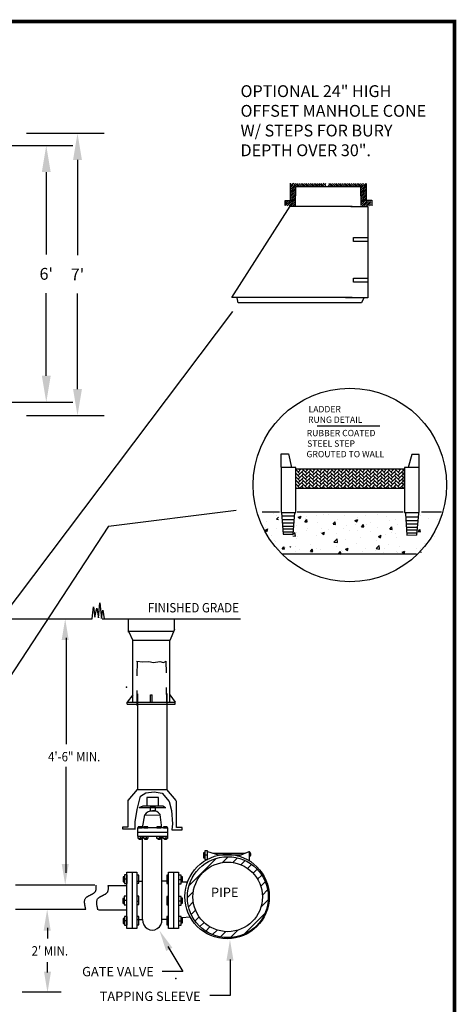
# Model space of a CAD drawing. Extents: x 0 to 7.5, y 0 to 10.
# Drawn here: x 4.6 to 7.5, y 3.3 to 10 of the extents above; entities that cross this region are included whole.
import ezdxf
from ezdxf.enums import TextEntityAlignment as Align

# ---------------------------------------------------------------- set-up
doc = ezdxf.new("R2010")
doc.units = 0
doc.header["$MEASUREMENT"] = 0
doc.linetypes.add('ACAD_ISO02W100', pattern=[15, 12, -3])
doc.linetypes.add('DASHED2', pattern=[0.375, 0.25, -0.125])
doc.layers.get('0').update_dxf_attribs({"linetype": 'CONTINUOUS'})
doc.layers.get('DEFPOINTS').update_dxf_attribs({"linetype": 'CONTINUOUS'})
doc.layers.add('BORDER', color=7, linetype='CONTINUOUS')
doc.layers.add('DETB', color=7, linetype='CONTINUOUS')
doc.styles.add('ARCHQUIK', font='ROMANS9.SHX', dxfattribs={"width": 0.9})
doc.styles.add('ITALICT', font='italict')
doc.styles.add('LEROY', font='LEROY')
doc.dimstyles.get("Standard").update_dxf_attribs({"dimtxt": 0.18, "dimasz": 0.18, "dimexe": 0.18, "dimexo": 0.0625, "dimgap": 0.09, "dimtad": 0, "dimtih": 1, "dimtoh": 1, "dimdec": 4, "dimzin": 0, "dimdsep": 46, "dimtxsty": 'Standard', "dimcen": 0.09, "dimadec": 0, "dimazin": 0, "dimtfac": 1, "dimtdec": 4, "dimtofl": 0, "dimtmove": 0, "dimatfit": 3, "dimfxl": 1, "dimtolj": 1, "dimtzin": 0, "dimarcsym": 0})

# ---------------------------------------------------------------- blocks, each defined once
blk = doc.blocks.new('DET-BORD')
at = {"layer": 'BORDER', "const_width": 0.025}
blk.add_lwpolyline([(7.5, 0), (0, 0), (0, 10), (7.5, 10)], close=True, dxfattribs=at)
at = {"layer": 'BORDER'}
for tag, height, style, p in [('NAME1', 0.25, 'ITALICT', (3.8433, 0.4156)), ('NAME2', 0.25, 'ITALICT', (3.8292, 0.0773)), ('DWGNO', 0.15, 'LEROY', (6.5663, 0.0491))]:
    blk.add_attdef(tag, text='', height=height, dxfattribs=dict(at, style=style)).set_placement(p, align=Align.CENTER)
blk = doc.blocks.new('*X4')
at = {"color": 0}
for p, q in [((5.1563, 5.8811), (5.1786, 5.9034)), ((5.1563, 5.8988), (5.1609, 5.9034)), ((5.1563, 5.8458), (5.2003, 5.8897)), ((5.1563, 5.8635), (5.1826, 5.8897)), ((5.1563, 5.8281), (5.2018, 5.8736)), ((5.8246, 5.8599), (5.868, 5.9034)), ((5.8246, 5.8776), (5.8367, 5.8897)), ((5.8246, 5.8422), (5.87, 5.8877)), ((5.8246, 5.8246), (5.87, 5.87)), ((5.8452, 5.8982), (5.8504, 5.9034)), ((5.1563, 5.8104), (5.2018, 5.8559)), ((5.1563, 5.7927), (5.2018, 5.8382)), ((5.1563, 5.7751), (5.2018, 5.8205)), ((5.1563, 5.7574), (5.2018, 5.8028)), ((5.1563, 5.7397), (5.2018, 5.7852)), ((5.8246, 5.8069), (5.87, 5.8523)), ((5.8246, 5.7892), (5.87, 5.8347)), ((5.8246, 5.7715), (5.87, 5.817)), ((5.8246, 5.7539), (5.87, 5.7993)), ((5.8246, 5.7362), (5.87, 5.7816)), ((5.1099, 5.6933), (5.1529, 5.7363)), ((5.1099, 5.711), (5.1353, 5.7363)), ((5.1099, 5.7286), (5.1176, 5.7363)), ((5.126, 5.6916), (5.2018, 5.7675)), ((5.1436, 5.6916), (5.2018, 5.7498)), ((5.1613, 5.6916), (5.2018, 5.7321)), ((5.179, 5.6916), (5.2018, 5.7145)), ((5.1967, 5.6916), (5.2018, 5.6968)), ((5.8246, 5.7185), (5.87, 5.764)), ((5.8246, 5.7008), (5.87, 5.7463)), ((5.8331, 5.6916), (5.8777, 5.7363)), ((5.8507, 5.6916), (5.8954, 5.7363)), ((5.8684, 5.6916), (5.9131, 5.7363)), ((5.8861, 5.6916), (5.9164, 5.722)), ((5.9038, 5.6916), (5.9164, 5.7043))]:
    blk.add_line(p, q, dxfattribs=at)
blk = doc.blocks.new('*X5')
at = {"color": 0}
for p, q in [((5.1942, 5.8897), (5.1812, 5.9027)), ((5.2232, 5.8784), (5.1982, 5.9034)), ((5.2055, 5.8784), (5.2018, 5.8821)), ((5.2409, 5.8784), (5.2159, 5.9034)), ((5.2585, 5.8784), (5.2335, 5.9034)), ((5.2762, 5.8784), (5.2512, 5.9034)), ((5.2939, 5.8784), (5.2689, 5.9034)), ((5.3116, 5.8784), (5.2866, 5.9034)), ((5.3292, 5.8784), (5.3042, 5.9034)), ((5.3469, 5.8784), (5.3219, 5.9034)), ((5.3646, 5.8784), (5.3396, 5.9034)), ((5.3823, 5.8784), (5.3573, 5.9034)), ((5.4, 5.8784), (5.375, 5.9034)), ((5.4176, 5.8784), (5.3926, 5.9034)), ((5.4353, 5.8784), (5.4103, 5.9034)), ((5.453, 5.8784), (5.428, 5.9034)), ((5.4707, 5.8784), (5.4457, 5.9034)), ((5.4882, 5.8786), (5.4633, 5.9034)), ((5.4882, 5.8962), (5.481, 5.9034)), ((5.5237, 5.8784), (5.5132, 5.8889)), ((5.5414, 5.8784), (5.5164, 5.9034)), ((5.5591, 5.8784), (5.5341, 5.9034)), ((5.5767, 5.8784), (5.5517, 5.9034)), ((5.5944, 5.8784), (5.5694, 5.9034)), ((5.6121, 5.8784), (5.5871, 5.9034)), ((5.6298, 5.8784), (5.6048, 5.9034)), ((5.6474, 5.8784), (5.6224, 5.9034)), ((5.6651, 5.8784), (5.6401, 5.9034)), ((5.6828, 5.8784), (5.6578, 5.9034)), ((5.7005, 5.8784), (5.6755, 5.9034)), ((5.7182, 5.8784), (5.6932, 5.9034)), ((5.7358, 5.8784), (5.7108, 5.9034)), ((5.7535, 5.8784), (5.7285, 5.9034)), ((5.7712, 5.8784), (5.7462, 5.9034)), ((5.7889, 5.8784), (5.7639, 5.9034)), ((5.8065, 5.8784), (5.7815, 5.9034)), ((5.8242, 5.8784), (5.7992, 5.9034)), ((5.8306, 5.8897), (5.8169, 5.9034)), ((5.8452, 5.8928), (5.8346, 5.9034))]:
    blk.add_line(p, q, dxfattribs=at)
blk = doc.blocks.new('*D7')
at = {"color": 0, "linetype": 'ACAD_ISO02W100', "lineweight": -2, "transparency": 16777216}
for p, q in [((4.6018, 9.2441), (5.1277, 9.2441)), ((4.9477, 9.0641), (4.9477, 8.4187)), ((4.9477, 7.5132), (4.9477, 8.1587)), ((4.6018, 7.3332), (5.1277, 7.3332))]:
    blk.add_line(p, q, dxfattribs=at)
at = {"color": 0, "linetype": 'ACAD_ISO02W100', "transparency": 16777216}
for points in [[(4.9177, 9.0641), (4.9777, 9.0641), (4.9477, 9.2441)], [(4.9177, 7.5132), (4.9777, 7.5132), (4.9477, 7.3332)]]:
    blk.add_solid(points, dxfattribs=at)
at = {"layer": 'DEFPOINTS', "color": 0, "linetype": 'ACAD_ISO02W100', "transparency": 16777216}
for p in [(4.5393, 9.2441), (4.5393, 7.3332), (4.9477, 7.3332)]:
    blk.add_point(p, dxfattribs=at)
at = {"color": 0, "linetype": 'ACAD_ISO02W100', "transparency": 16777216, "insert": (4.9477, 8.2887), "char_height": 0.18, "attachment_point": 5}
blk.add_mtext("\\A1;{\\H0.44444x;7'}", dxfattribs=at)
blk = doc.blocks.new('*D8')
at = {"color": 0, "linetype": 'ACAD_ISO02W100', "lineweight": -2, "transparency": 16777216}
for p, q in [((4.499, 9.1616), (4.9163, 9.1616)), ((4.7363, 8.9816), (4.7363, 8.4227)), ((4.7363, 7.6037), (4.7363, 8.1627)), ((4.499, 7.4237), (4.9163, 7.4237))]:
    blk.add_line(p, q, dxfattribs=at)
at = {"color": 0, "linetype": 'ACAD_ISO02W100', "transparency": 16777216}
for points in [[(4.7063, 8.9816), (4.7663, 8.9816), (4.7363, 9.1616)], [(4.7063, 7.6037), (4.7663, 7.6037), (4.7363, 7.4237)]]:
    blk.add_solid(points, dxfattribs=at)
at = {"layer": 'DEFPOINTS', "color": 0, "linetype": 'ACAD_ISO02W100', "transparency": 16777216}
for p in [(4.4365, 9.1616), (4.4365, 7.4237), (4.7363, 7.4237)]:
    blk.add_point(p, dxfattribs=at)
at = {"color": 0, "linetype": 'ACAD_ISO02W100', "transparency": 16777216, "insert": (4.7363, 8.2927), "char_height": 0.18, "attachment_point": 5}
blk.add_mtext("\\A1;{\\H0.44444x;6'}", dxfattribs=at)

msp = doc.modelspace()

# ---------------------------------------------------------------- hatches: boundary and pattern name
h = msp.add_hatch()
h.set_pattern_fill('AR-HBONE', color=256, scale=0.004273)
h.set_pattern_definition([(45, (3.540839, 5.54972), (2e-18, 0.02417202), [0.0512766, -0.0170922]), (135, (3.552925, 5.561807), (2e-18, 0.02417202), [0.0512766, -0.0170922])])
h.paths.add_polyline_path([(7.15877, 6.97268), (6.42495, 6.97268), (6.42495, 6.841), (7.15877, 6.841)])
at = {"linetype": 'ACAD_ISO02W100', "ltscale": 0.25}
h = msp.add_hatch(dxfattribs=at)
h.set_pattern_fill('AR-CONC', color=256, scale=0.026707, style=0)
h.set_pattern_definition([(50, (3.54538, 2.129), (0.1915555, -0.016759), [0.02003, -0.220329]), (355, (3.54538, 2.129), (-0.037056, 0.2008847), [0.016024, -0.1762633]), (100.4514, (3.56134, 2.1276), (0.1545, 0.1841256), [0.017023, -0.187251]), (46.184, (3.54538, 2.18242), (0.285023, -0.044204), [0.030045, -0.330494]), (96.6356, (3.56913, 2.17873), (0.249616, 0.260153), [0.025534, -0.280876]), (351.184, (3.54538, 2.18242), (0.249616, 0.260154), [0.024036, -0.264395]), (21, (3.57208, 2.16906), (0.1594134, -0.1075257), [0.02003, -0.220329]), (326, (3.57208, 2.16906), (0.064981, 0.1936626), [0.016024, -0.1762633]), (71.4514, (3.58537, 2.1601), (0.2243946, 0.086137), [0.017023, -0.187251]), (37.5, (3.54538, 2.129004), (0.0032475, 0.0889045), [0, -0.1741268, 0, -0.178934, 0, -0.176931]), (7.5, (3.54538, 2.129), (0.0702568, 0.1053338), [0, -0.102019, 0, -0.1701208, 0, -0.067434]), (327.5, (3.48582, 2.129004), (0.1425656, -0.0060236), [0, -0.0667664, 0, -0.2083112, 0, -0.276413]), (317.5, (3.45911, 2.129), (0.155749, 0.0267346), [0, -0.0867963, 0, -0.13834, 0, -0.1962932])])
h.paths.add_polyline_path([(7.1529, 6.67131), (6.41484, 6.67131), (6.40106, 6.44797), (6.3245, 6.44484), (6.30588, 6.67131), (6.17486, 6.67131), (6.20263, 6.55104), (6.23857, 6.45734), (6.38099, 6.39921), (7.19376, 6.39286), (7.31668, 6.41517), (7.37761, 6.5323), (7.40634, 6.67131), (7.25713, 6.67131), (7.24949, 6.46046), (7.17293, 6.45265)])
h = msp.add_hatch(dxfattribs=at)
h.set_pattern_fill('ANSI31', color=256, scale=0.397329, style=0)
h.set_pattern_definition([(45, (0.386056, 0.45263), (-0.0351193, 0.0351193), [])])
h.paths.add_polyline_path([(6.23945, 4.07496, 1), (5.69152, 4.07496, 1)])
h.paths.add_polyline_path([(5.72945, 4.07673, -1), (6.20021, 4.07673, -1)], flags=16)

# ---------------------------------------------------------------- linework, layer by layer
for p, q in [((6.38787, 8.9052), (6.38787, 8.78646)), ((6.4233, 8.75313), (6.42539, 8.88437)), ((6.42539, 8.88437), (6.86305, 8.88437)), ((6.58723, 8.89517), (6.57246, 8.89517)), ((6.58723, 8.90495), (6.58723, 8.89517)), ((6.86305, 8.88437), (6.86514, 8.75521)), ((5.99177, 8.13294), (6.38766, 8.75086)), ((6.38787, 8.78646), (6.35036, 8.78646)), ((6.35036, 8.78646), (6.35036, 8.75521)), ((6.38766, 8.75086), (6.8073, 8.75086)), ((6.7974, 8.74924), (6.91401, 8.74924)), ((6.86514, 8.75729), (6.86514, 8.75521)), ((6.90265, 8.79063), (6.94017, 8.79063)), ((6.91401, 8.74924), (6.91401, 8.13145)), ((6.94017, 8.79063), (6.94017, 8.75313)), ((6.8073, 8.13294), (5.99177, 8.13294)), ((6.03549, 8.09648), (6.02771, 8.13145)), ((6.91401, 8.13145), (6.76241, 8.13145)), ((6.8868, 8.13145), (6.87125, 8.09648)), ((6.87125, 8.09648), (6.03549, 8.09648)), ((4.43076, 5.95856), (6.00036, 8.03867)), ((6.3256, 6.98383), (6.32762, 7.07499)), ((6.32762, 7.07499), (6.37628, 7.07499)), ((6.37628, 7.07499), (6.39655, 6.9818)), ((7.21155, 7.07094), (7.18722, 6.9818)), ((7.26021, 7.07094), (7.21155, 7.07094)), ((7.26021, 6.9818), (7.26021, 7.07094)), ((6.1977, 6.6823), (6.316, 6.6823)), ((6.32944, 6.6776), (6.34039, 6.5314)), ((6.40807, 6.5314), (6.42001, 6.6776)), ((6.43429, 6.6823), (7.15253, 6.6823)), ((7.16755, 6.6716), (7.1785, 6.5254)), ((7.24618, 6.5254), (7.25812, 6.6716)), ((7.27646, 6.6823), (7.41166, 6.6823)), ((6.33107, 6.65452), (6.41754, 6.65452)), ((6.33316, 6.63013), (6.41545, 6.63013)), ((6.33525, 6.60714), (6.41405, 6.60714)), ((7.16917, 6.64853), (7.25565, 6.64853)), ((7.17126, 6.62414), (7.25355, 6.62414)), ((7.17336, 6.60114), (7.25216, 6.60114)), ((5.15738, 6.58569), (4.2639, 5.22266)), ((6.33693, 6.58559), (6.41217, 6.58559)), ((6.3379, 6.56752), (6.41071, 6.56752)), ((6.33937, 6.54702), (6.40924, 6.54702)), ((6.34039, 6.5314), (6.40708, 6.53187)), ((7.17503, 6.57959), (7.25028, 6.57959)), ((7.17601, 6.56153), (7.24881, 6.56153)), ((7.17747, 6.54102), (7.24735, 6.54102)), ((7.1785, 6.5254), (7.24519, 6.52588)), ((5.08998, 5.96448), (5.09819, 6.06706)), ((5.09819, 6.06706), (5.11051, 5.96038)), ((5.04687, 5.95856), (5.05713, 6.04039)), ((5.05713, 6.04039), (5.06534, 5.96858)), ((5.06534, 5.96858), (5.07972, 6.03013)), ((5.07972, 6.03013), (5.08998, 5.96448)), ((5.11051, 5.96038), (5.11873, 6.01782)), ((5.11873, 6.01782), (5.12899, 5.95856)), ((0.7956, 5.95856), (5.04687, 5.95856)), ((5.12899, 5.95856), (6.05158, 5.95856)), ((5.36527, 4.68208), (5.39187, 4.69389)), ((5.36823, 4.68208), (5.54555, 4.68208)), ((5.39187, 4.69389), (5.52486, 4.69389)), ((5.52486, 4.69389), (5.54259, 4.68208)), ((5.38891, 4.54324), (5.40369, 4.63186)), ((5.40374, 4.63074), (5.50757, 4.63214)), ((5.51895, 4.54324), (5.50713, 4.63481)), ((5.37147, 4.5508), (5.37147, 4.54308)), ((5.40936, 4.5508), (5.40936, 4.54308)), ((5.49775, 4.5508), (5.49775, 4.54308)), ((5.54125, 4.5508), (5.54125, 4.54308)), ((5.35345, 4.5137), (5.56032, 4.5137)), ((5.36586, 4.46875), (5.37849, 4.46875)), ((5.37428, 4.48699), (5.37428, 4.47156)), ((5.38891, 3.92291), (5.38891, 4.48712)), ((5.40515, 4.46875), (5.41777, 4.46875)), ((5.41356, 4.48699), (5.41356, 4.47156)), ((5.49354, 4.46875), (5.50617, 4.46875)), ((5.50196, 4.48699), (5.50196, 4.47156)), ((5.51895, 3.92291), (5.51895, 4.48712)), ((5.53704, 4.46875), (5.54967, 4.46875)), ((5.54546, 4.48699), (5.54546, 4.47156)), ((5.80704, 4.37324), (5.80704, 4.3398)), ((5.81018, 4.36175), (5.82795, 4.36175)), ((5.26215, 4.21081), (5.26215, 4.17737)), ((5.26529, 4.19931), (5.28306, 4.19931)), ((5.31798, 4.24489), (5.31798, 3.86383)), ((5.59874, 4.24489), (5.59874, 3.86383)), ((5.65255, 4.18053), (5.65255, 4.21397)), ((5.35049, 4.18286), (5.38891, 4.18286)), ((5.56328, 4.18286), (5.51895, 4.18286)), ((5.64942, 4.19202), (5.63164, 4.19202)), ((5.26008, 4.06596), (5.26008, 4.03252)), ((5.65255, 4.03567), (5.65255, 4.06911)), ((5.26322, 4.05446), (5.28099, 4.05446)), ((5.35056, 4.04698), (5.36275, 4.04698)), ((5.56391, 4.05409), (5.55171, 4.05409)), ((5.64942, 4.04717), (5.63164, 4.04717)), ((5.65255, 3.90117), (5.65255, 3.93461)), ((5.26215, 3.92938), (5.26215, 3.89594)), ((5.26529, 3.91789), (5.28306, 3.91789)), ((5.35049, 3.92291), (5.38891, 3.92291)), ((5.56328, 3.92291), (5.5219, 3.92291)), ((5.64942, 3.91266), (5.63164, 3.91266))]:
    msp.add_line(p, q)
for p, q in [((6.57011, 7.26356), (6.99538, 7.26356)), ((5.15738, 6.58569), (6.02276, 6.69382)), ((6.33286, 6.39921), (7.24188, 6.39921)), ((5.29297, 5.86848), (5.29297, 5.95577)), ((5.60408, 5.88484), (5.60408, 5.95577)), ((5.29297, 5.87393), (5.59862, 5.87393)), ((5.32026, 5.81392), (5.57133, 5.81392)), ((5.35222, 5.44562), (5.35172, 5.37248)), ((5.29161, 4.5516), (5.29161, 4.73337)), ((5.35222, 4.66793), (5.37405, 4.75761)), ((5.37405, 4.75761), (5.41042, 4.78184)), ((5.41042, 4.78184), (5.46618, 4.78669)), ((5.46618, 4.78669), (5.52195, 4.77942)), ((5.52195, 4.77942), (5.56802, 4.72125)), ((5.33768, 4.58553), (5.35222, 4.66793)), ((5.56802, 4.72125), (5.58499, 4.66066)), ((5.61894, 4.54676), (5.61894, 4.7261)), ((5.58499, 4.66066), (5.58984, 4.57099)), ((5.25524, 4.53464), (5.25524, 4.5516)), ((5.25524, 4.5516), (5.29161, 4.5516)), ((5.33768, 4.53464), (5.25524, 4.53464)), ((5.33768, 4.53221), (5.33768, 4.58553)), ((5.58984, 4.57099), (5.58742, 4.52979)), ((5.65531, 4.54676), (5.61894, 4.54676)), ((5.65531, 4.52979), (5.65531, 4.54676)), ((5.58742, 4.52979), (5.65531, 4.52979)), ((5.82798, 4.33293), (5.82798, 4.38354)), ((5.82798, 4.38354), (5.90898, 4.35823)), ((5.86342, 4.37341), (6.07858, 4.37341)), ((5.89632, 4.36076), (6.05073, 4.36076)), ((6.03301, 4.35317), (6.10895, 4.38354)), ((6.10895, 4.38354), (6.10895, 4.31775)), ((5.15282, 4.15316), (5.28226, 4.15316)), ((5.64992, 4.17965), (5.69328, 4.17965)), ((5.08898, 3.98832), (5.28226, 3.98832)), ((5.65353, 3.93767), (5.71135, 3.94128)), ((5.55888, 3.74124), (5.65996, 3.57109)), ((5.98091, 3.65228), (5.98091, 3.40946)), ((5.65996, 3.57109), (5.52165, 3.57109)), ((4.57337, 3.43332), (4.83724, 3.43332)), ((5.98091, 3.40946), (5.84437, 3.40946))]:
    msp.add_line(p, q, dxfattribs=at)
at = {"lineweight": 0}
for p, q in [((7.15877, 6.97268), (6.42495, 6.97268)), ((6.42495, 6.97268), (6.42495, 6.841)), ((7.15877, 6.841), (7.15877, 6.97268)), ((6.42495, 6.841), (7.15877, 6.841))]:
    msp.add_line(p, q, dxfattribs=at)
at = {"color": 0, "linetype": 'ByBlock'}
for p, q in [((5.11569, 5.95856), (5.37948, 5.95856)), ((4.87129, 5.82904), (4.87129, 5.11089)), ((4.87129, 4.23846), (4.87129, 4.95661)), ((4.7446, 3.86785), (4.7446, 3.79505)), ((4.74477, 3.56551), (4.74477, 3.63521))]:
    msp.add_line(p, q, dxfattribs=at)
at = {"linetype": 'ACAD_ISO02W100'}
msp.add_line((5.55235, 5.3706), (5.55241, 4.80442), dxfattribs=at)
for points in [[(6.90304, 8.90495), (6.90304, 8.78533)], [(4.52807, 4.15741), (5.06603, 4.15741)], [(5.00409, 3.992), (4.52807, 3.992)]]:
    msp.add_lwpolyline(points)
for points in [[(6.91313, 8.51088), (6.81595, 8.51088), (6.81595, 8.53808), (6.91313, 8.53808)], [(6.91401, 8.23636), (6.81683, 8.23636), (6.81683, 8.26356), (6.91401, 8.26356)], [(6.42494, 6.9818), (6.3256, 6.9818), (6.3256, 6.67792), (6.42494, 6.67792)], [(6.42495, 6.97268), (7.15877, 6.97268), (7.15877, 6.841), (6.42495, 6.841)], [(7.26021, 6.9818), (7.16087, 6.9818), (7.16087, 6.67792), (7.26021, 6.67792)], [(5.41671, 4.69389), (5.49651, 4.69389), (5.49651, 4.75002), (5.41671, 4.75002)], [(5.44078, 4.65844), (5.47624, 4.65844), (5.47624, 4.68208), (5.44078, 4.68208)], [(5.35345, 4.48712), (5.56032, 4.48712), (5.56032, 4.54324), (5.35345, 4.54324)], [(5.35955, 4.54308), (5.3855, 4.54308), (5.3855, 4.5508), (5.35955, 4.5508)], [(5.39743, 4.54308), (5.42339, 4.54308), (5.42339, 4.5508), (5.39743, 4.5508)], [(5.48583, 4.54308), (5.51178, 4.54308), (5.51178, 4.5508), (5.48583, 4.5508)], [(5.52932, 4.54308), (5.55528, 4.54308), (5.55528, 4.5508), (5.52932, 4.5508)], [(5.35744, 4.48699), (5.3848, 4.48699), (5.3848, 4.47156), (5.35744, 4.47156)], [(5.36516, 4.47156), (5.37919, 4.47156), (5.37919, 4.46455), (5.36516, 4.46455)], [(5.39673, 4.48699), (5.42409, 4.48699), (5.42409, 4.47156), (5.39673, 4.47156)], [(5.40444, 4.47156), (5.41848, 4.47156), (5.41848, 4.46455), (5.40444, 4.46455)], [(5.48512, 4.48699), (5.51248, 4.48699), (5.51248, 4.47156), (5.48512, 4.47156)], [(5.49284, 4.47156), (5.50687, 4.47156), (5.50687, 4.46455), (5.49284, 4.46455)], [(5.52862, 4.48699), (5.55598, 4.48699), (5.55598, 4.47156), (5.52862, 4.47156)], [(5.53634, 4.47156), (5.55037, 4.47156), (5.55037, 4.46455), (5.53634, 4.46455)], [(5.81018, 4.37429), (5.80181, 4.37429), (5.80181, 4.34085), (5.81018, 4.34085)], [(5.82795, 4.38787), (5.81018, 4.38787), (5.81018, 4.3304), (5.82795, 4.3304)], [(5.26529, 4.21186), (5.25692, 4.21186), (5.25692, 4.17841), (5.26529, 4.17841)], [(5.28306, 4.22544), (5.26529, 4.22544), (5.26529, 4.16796), (5.28306, 4.16796)], [(5.28252, 4.24489), (5.35049, 4.24489), (5.35049, 3.86383), (5.28252, 3.86383)], [(5.36275, 4.22469), (5.35056, 4.22469), (5.35056, 4.16884), (5.36275, 4.16884)], [(5.56391, 4.22367), (5.55171, 4.22367), (5.55171, 4.16782), (5.56391, 4.16782)], [(5.56328, 4.24489), (5.63125, 4.24489), (5.63125, 3.86383), (5.56328, 3.86383)], [(5.63164, 4.16589), (5.64942, 4.16589), (5.64942, 4.22337), (5.63164, 4.22337)], [(5.64942, 4.17948), (5.65778, 4.17948), (5.65778, 4.21292), (5.64942, 4.21292)], [(5.26322, 4.067), (5.25485, 4.067), (5.25485, 4.03356), (5.26322, 4.03356)], [(5.28099, 4.08059), (5.26322, 4.08059), (5.26322, 4.02311), (5.28099, 4.02311)], [(5.36275, 4.08151), (5.35056, 4.08151), (5.35056, 4.02565), (5.36275, 4.02565)], [(5.56391, 4.07846), (5.55171, 4.07846), (5.55171, 4.02261), (5.56391, 4.02261)], [(5.63164, 4.02104), (5.64942, 4.02104), (5.64942, 4.07852), (5.63164, 4.07852)], [(5.64942, 4.03463), (5.65778, 4.03463), (5.65778, 4.06807), (5.64942, 4.06807)], [(5.28306, 3.94401), (5.26529, 3.94401), (5.26529, 3.88654), (5.28306, 3.88654)], [(5.36275, 3.94442), (5.35056, 3.94442), (5.35056, 3.88857), (5.36275, 3.88857)], [(5.56391, 3.94442), (5.55171, 3.94442), (5.55171, 3.88857), (5.56391, 3.88857)], [(5.63164, 3.88654), (5.64942, 3.88654), (5.64942, 3.94401), (5.63164, 3.94401)], [(5.64942, 3.90012), (5.65778, 3.90012), (5.65778, 3.93356), (5.64942, 3.93356)], [(5.26529, 3.93043), (5.25692, 3.93043), (5.25692, 3.89699), (5.26529, 3.89699)]]:
    msp.add_lwpolyline(points, close=True)
msp.add_circle((6.79162, 6.86394), 0.6551)
at = {"linetype": 'ACAD_ISO02W100', "ltscale": 0.25}
for centre, radius in [((5.96068, 4.07853), 0.28558), ((5.96548, 4.07496), 0.27396), ((5.96483, 4.07673), 0.23538)]:
    msp.add_circle(centre, radius, dxfattribs=at)
for centre, radius, start, end in [((5.45646, 4.59666), 0.06343, 36.978524, 146.293116), ((5.45393, 3.91773), 0.06522, 175.449342, 4.550658)]:
    msp.add_arc(centre, radius, start, end)
msp.add_arc((6.10328, 4.36463), 0.01796, 293.193469, 72.834878, dxfattribs=at)
at = {"linetype": 'ACAD_ISO02W100', "ltscale": 0.25, "end_tangent": (0.6567913, -0.7540724)}
for points in [[(5.00428, 3.99218), (5.00428, 4.07019), (5.03715, 4.09072), (5.07001, 4.11535), (5.07411, 4.15641)], [(5.08646, 3.98832), (5.08646, 4.06633), (5.11932, 4.08686), (5.15218, 4.1115), (5.15629, 4.15256)]]:
    msp.add_spline(points, degree=3, dxfattribs=at)
at = {"color": 0, "linetype": 'ByBlock'}
for p in [(5.28056, 5.49627), (5.61261, 3.52528)]:
    msp.add_point(p, dxfattribs=at)
for points in [[(4.84069, 5.81553), (4.88837, 5.81553), (4.86453, 5.95856)], [(4.84069, 4.30045), (4.88837, 4.30045), (4.86453, 4.15741)], [(4.71859, 3.84896), (4.76627, 3.84896), (4.74243, 3.992)], [(5.54783, 3.71085), (5.59014, 3.73284), (5.50302, 3.84877)], [(5.95608, 3.64519), (6.00376, 3.64519), (5.97992, 3.78823)], [(4.72093, 3.57137), (4.76861, 3.57137), (4.74477, 3.42833)]]:
    msp.add_solid(points, dxfattribs=at)
at = {"layer": 'DETB'}
for p, q in [((5.29254, 5.87419), (5.32247, 5.81128)), ((5.60432, 5.88673), (5.5719, 5.81128)), ((5.32247, 5.3937), (5.32247, 5.81128)), ((5.5719, 5.3937), (5.5719, 5.81128)), ((5.34741, 5.67162), (5.38924, 5.66701)), ((5.38924, 5.66701), (5.43076, 5.66932)), ((5.43076, 5.66932), (5.46306, 5.6624)), ((5.46306, 5.6624), (5.50458, 5.66932)), ((5.50458, 5.66932), (5.52995, 5.6624)), ((5.52995, 5.6624), (5.54695, 5.67162)), ((5.32247, 5.44359), (5.28505, 5.3937)), ((5.44095, 5.44359), (5.45342, 5.44359)), ((5.44095, 5.3937), (5.44095, 5.44359)), ((5.45342, 5.3937), (5.45342, 5.44359)), ((5.5719, 5.44359), (5.60931, 5.3937)), ((5.28505, 5.3937), (5.60931, 5.3937)), ((5.28505, 5.38123), (5.28505, 5.3937)), ((5.28505, 5.38123), (5.60931, 5.38123)), ((5.60931, 5.38123), (5.60931, 5.3937)), ((5.29051, 4.72959), (5.35287, 4.80442)), ((5.35287, 4.80442), (5.55241, 4.80442)), ((5.61477, 4.72959), (5.55241, 4.80442))]:
    msp.add_line(p, q, dxfattribs=at)
at = {"layer": 'DETB', "linetype": 'DASHED2', "ltscale": 0.25}
for p, q in [((5.35172, 5.37248), (5.35287, 5.67102)), ((5.55235, 5.3937), (5.54918, 5.67162))]:
    msp.add_line(p, q, dxfattribs=at)
at = {"layer": 'DETB', "ltscale": 0.25}
for p, q in [((5.3536, 5.45119), (5.35172, 5.37248)), ((5.3536, 5.42913), (5.35287, 4.80442)), ((5.55235, 5.45306), (5.55235, 5.3706))]:
    msp.add_line(p, q, dxfattribs=at)

# ---------------------------------------------------------------- block references
msp.add_blockref('DET-BORD', (0, 0))
at = {"xscale": 0.7159849758858701, "yscale": 0.7159849758858701, "zscale": 0.7159849758858701}
for name, p in [('*X4', (2.69781, 4.67821)), ('*X5', (2.6992, 4.67821))]:
    msp.add_blockref(name, p, dxfattribs=at)

# ---------------------------------------------------------------- texts
at = {"style": 'ARCHQUIK', "width": 0.9}
msp.add_text('FINISHED GRADE', height=0.0635727, dxfattribs=at).set_placement((5.42452, 6.00175))
for s, p in [('4\'-6" MIN.', (4.92531, 4.9938)), ("2' MIN.", (4.76074, 3.67976))]:
    msp.add_text(s, height=0.063573, dxfattribs=at).set_placement(p, align=Align.CENTER)
at = {"attachment_point": 1, "style": 'ARCHQUIK'}
for s, insert, char_height, width in [('OPTIONAL 24" HIGH OFFSET MANHOLE CONE W/ STEPS FOR BURY DEPTH OVER 30".', (6.0515, 9.56901), 0.08, 1.3201166), ('\\pi0.17287;LADDER\\P\\pi0.08954;RUNG DETAIL', (6.50484, 7.39845), 0.0427305, 0.5545031)]:
    msp.add_mtext(s, dxfattribs=dict(at, insert=insert, char_height=char_height, width=width))
at = {"linetype": 'ACAD_ISO02W100', "ltscale": 0.25, "attachment_point": 1, "style": 'ARCHQUIK'}
for s, insert, char_height, width in [('\\pi0.05168;RUBBER COATED \\P\\pi0.12218;STEEL STEP \\P\\pi0.0178;GROUTED TO WALL', (6.49736, 7.23692), 0.0427305, 0.5794972), ('PIPE', (5.85146, 4.13898), 0.063573, 0.2695287), ('GATE VALVE', (4.97904, 3.603), 0.063573, 0.5638823), ('TAPPING SLEEVE', (5.09785, 3.43604), 0.0635727, 0.7695753)]:
    msp.add_mtext(s, dxfattribs=dict(at, insert=insert, char_height=char_height, width=width))

# ---------------------------------------------------------------- dimensions: what is measured, and where the dimension line sits
at = {"linetype": 'ACAD_ISO02W100'}
for base, p1, p2, text, picture, middle in [((4.94775, 7.33324), (4.53925, 9.24415), (4.53925, 7.33324), "{\\H0.44444x;7'}", '*D7', (4.94775, 8.28869)), ((4.73625, 7.42374), (4.43651, 9.16161), (4.43651, 7.42374), "{\\H0.44444x;6'}", '*D8', (4.73625, 8.29268))]:
    dim = msp.add_linear_dim(base=base, p1=p1, p2=p2, angle=90, text=text, dimstyle='Standard', dxfattribs=at)
    dim.commit()
    dim.dimension.update_dxf_attribs({"geometry": picture, "text_midpoint": middle})

doc.saveas('drawing.dxf')
